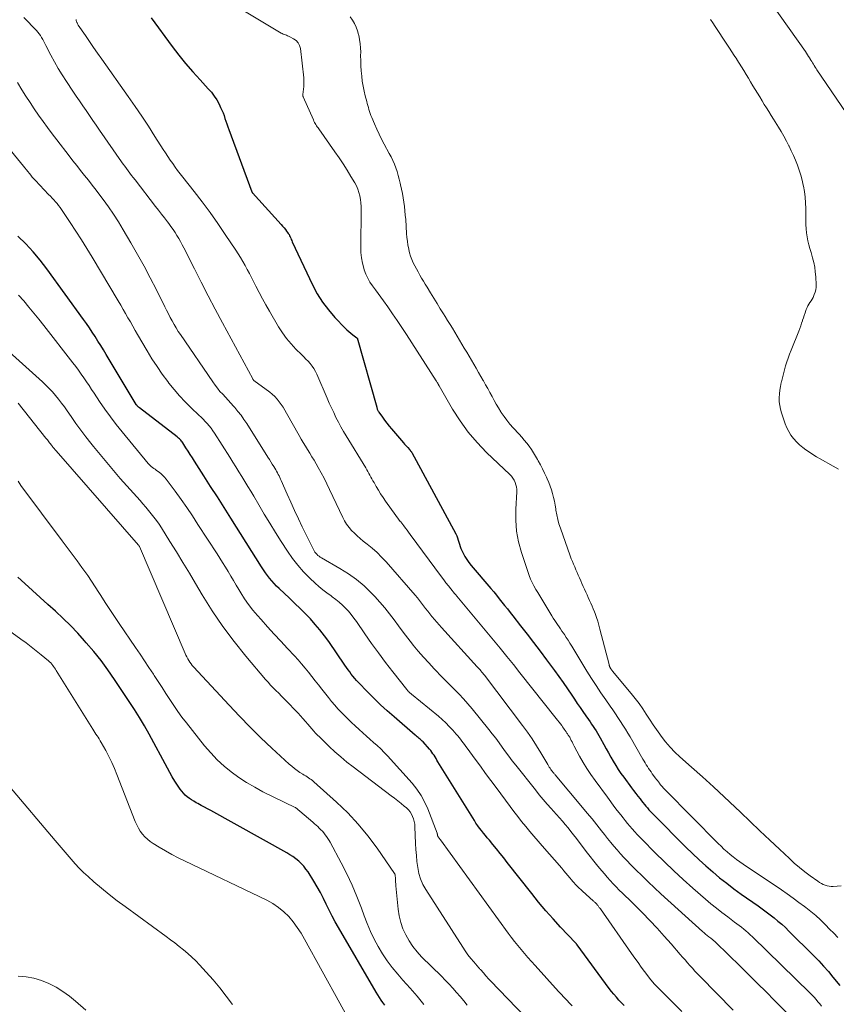
# Model space of a CAD drawing. Units: feet. Extents: x 2049992 to 2055023, y 540000 to 545005.
# Drawn here: x 2050239 to 2050376, y 540254 to 540420 of the extents above; entities that cross this region are included whole.
import ezdxf

# ---------------------------------------------------------------- set-up
doc = ezdxf.new("R2010")
doc.units = ezdxf.units.FT
doc.header["$LTSCALE"] = 100
doc.header["$MEASUREMENT"] = 0
doc.layers.add('CONTOUR INDEX', color=32, linetype='Continuous', lineweight=25)
doc.layers.add('CONTOUR INTERMEDIATE', color=40, linetype='Continuous', lineweight=15)

msp = doc.modelspace()

# ---------------------------------------------------------------- linework, layer by layer
at = {"layer": 'CONTOUR INDEX', "flags": 128}
for points, elevation in [([(2050260.71, 540420.25), (2050264.25, 540415.45), (2050265.36, 540413.99), (2050266.5, 540412.57), (2050267.7, 540411.18), (2050268.92, 540409.83), (2050270.32, 540408.32), (2050270.84, 540407.72), (2050271.32, 540407.08), (2050271.74, 540406.41), (2050272.13, 540405.71), (2050272.39, 540405.17), (2050272.61, 540404.72), (2050272.8, 540404.26), (2050272.98, 540403.79), (2050273.13, 540403.31), (2050273.29, 540402.83), (2050273.44, 540402.36), (2050273.61, 540401.89), (2050273.78, 540401.41), (2050277.65, 540390.91), (2050277.66, 540390.89), (2050277.67, 540390.87), (2050277.68, 540390.86), (2050277.69, 540390.84), (2050277.73, 540390.77), (2050277.74, 540390.76), (2050277.75, 540390.74), (2050277.76, 540390.73), (2050282.62, 540385.38), (2050282.85, 540385.11), (2050283.09, 540384.84), (2050283.31, 540384.56), (2050283.53, 540384.28), (2050283.69, 540384.07), (2050283.81, 540383.88), (2050283.93, 540383.7), (2050284.03, 540383.5), (2050284.12, 540383.3), (2050284.21, 540383.09), (2050284.3, 540382.88), (2050284.39, 540382.68), (2050284.48, 540382.48), (2050287.89, 540375.21), (2050288.67, 540373.73), (2050289.55, 540372.32), (2050290.56, 540371), (2050291.65, 540369.74), (2050293.39, 540367.93), (2050293.7, 540367.63), (2050294.02, 540367.34), (2050294.35, 540367.07), (2050294.69, 540366.81), (2050295.39, 540366.31), (2050295.42, 540366.27), (2050298.71, 540354.56), (2050298.75, 540354.45), (2050298.78, 540354.34), (2050298.82, 540354.23), (2050298.87, 540354.13), (2050298.92, 540354.03), (2050298.97, 540353.93), (2050299.03, 540353.83), (2050299.09, 540353.73), (2050299.67, 540352.89), (2050300.03, 540352.38), (2050300.4, 540351.88), (2050300.79, 540351.4), (2050301.19, 540350.92), (2050303.23, 540348.57), (2050303.41, 540348.37), (2050303.59, 540348.17), (2050303.77, 540347.96), (2050303.95, 540347.76), (2050304.25, 540347.43), (2050304.28, 540347.39), (2050304.31, 540347.35), (2050304.35, 540347.31), (2050304.38, 540347.27), (2050304.41, 540347.23), (2050304.44, 540347.19), (2050304.48, 540347.15), (2050304.51, 540347.11), (2050304.54, 540347.07), (2050304.57, 540347.03), (2050304.59, 540346.98), (2050304.62, 540346.94), (2050312.05, 540333.2), (2050312.21, 540332.87), (2050312.35, 540332.53), (2050312.47, 540332.17), (2050312.57, 540331.82), (2050312.67, 540331.46), (2050312.78, 540331.1), (2050312.92, 540330.76), (2050313.07, 540330.42), (2050313.29, 540329.96), (2050313.59, 540329.4), (2050313.91, 540328.87), (2050314.27, 540328.36), (2050314.66, 540327.86), (2050317.96, 540323.98), (2050318.44, 540323.42), (2050318.91, 540322.85), (2050319.37, 540322.27), (2050319.84, 540321.7), (2050320.29, 540321.12), (2050320.75, 540320.54), (2050321.21, 540319.96), (2050321.66, 540319.37), (2050322.97, 540317.7), (2050324.08, 540316.28), (2050325.17, 540314.86), (2050326.26, 540313.42), (2050327.34, 540311.98), (2050328.7, 540310.15), (2050329.44, 540309.13), (2050330.18, 540308.11), (2050330.9, 540307.07), (2050331.61, 540306.02), (2050332.06, 540305.33), (2050332.54, 540304.62), (2050333.02, 540303.92), (2050333.5, 540303.22), (2050333.99, 540302.52), (2050334.44, 540301.87), (2050334.7, 540301.49), (2050334.96, 540301.11), (2050335.21, 540300.73), (2050335.47, 540300.35), (2050335.71, 540299.97), (2050335.95, 540299.58), (2050336.18, 540299.18), (2050336.4, 540298.79), (2050337.01, 540297.68), (2050337.4, 540296.97), (2050337.79, 540296.26), (2050338.19, 540295.55), (2050338.6, 540294.85), (2050339.02, 540294.16), (2050339.46, 540293.47), (2050339.91, 540292.8), (2050340.38, 540292.14), (2050341.68, 540290.38), (2050342.03, 540289.91), (2050342.39, 540289.43), (2050342.75, 540288.96), (2050343.12, 540288.5), (2050343.37, 540288.18), (2050343.61, 540287.88), (2050343.86, 540287.57), (2050344.11, 540287.27), (2050344.37, 540286.97), (2050344.63, 540286.68), (2050344.89, 540286.39), (2050345.16, 540286.1), (2050345.44, 540285.82), (2050350.87, 540280.36), (2050351.97, 540279.28), (2050353.08, 540278.23), (2050354.21, 540277.2), (2050355.37, 540276.19), (2050356.55, 540275.21), (2050357.74, 540274.26), (2050358.96, 540273.34), (2050360.2, 540272.44), (2050363.02, 540270.44), (2050363.71, 540269.95), (2050364.38, 540269.46), (2050365.06, 540268.95), (2050365.72, 540268.43), (2050366.37, 540267.9), (2050367.01, 540267.35), (2050367.63, 540266.79), (2050368.24, 540266.2), (2050372.39, 540262.06), (2050373.25, 540261.19), (2050374.08, 540260.29), (2050374.88, 540259.37), (2050375.66, 540258.44), (2050376.8, 540257.03)], 680), ([(2050340.43, 540253.66), (2050339.99, 540254.11), (2050339.55, 540254.57), (2050339.13, 540255.05), (2050338.72, 540255.53), (2050338.33, 540256.02), (2050337.94, 540256.52), (2050332.52, 540263.88), (2050332.49, 540263.92), (2050332.45, 540263.97), (2050332.41, 540264.01), (2050332.38, 540264.06), (2050332.34, 540264.1), (2050332.3, 540264.15), (2050332.26, 540264.19), (2050332.22, 540264.23), (2050329.73, 540266.87), (2050328.46, 540268.24), (2050327.22, 540269.64), (2050326.02, 540271.07), (2050324.85, 540272.53), (2050320.74, 540277.77), (2050320.13, 540278.53), (2050319.52, 540279.3), (2050318.91, 540280.06), (2050318.29, 540280.82), (2050317.71, 540281.52), (2050317.37, 540281.92), (2050317.04, 540282.33), (2050316.71, 540282.74), (2050316.38, 540283.15), (2050316.07, 540283.56), (2050315.76, 540283.98), (2050315.46, 540284.42), (2050315.18, 540284.86), (2050309.05, 540294.77), (2050308.88, 540295.05), (2050308.72, 540295.32), (2050308.55, 540295.59), (2050308.38, 540295.86), (2050308.2, 540296.13), (2050308.02, 540296.39), (2050307.82, 540296.64), (2050307.61, 540296.88), (2050306.53, 540298.1), (2050306.38, 540298.26), (2050306.23, 540298.42), (2050306.06, 540298.56), (2050305.89, 540298.71), (2050305.72, 540298.85), (2050305.55, 540298.99), (2050305.38, 540299.13), (2050305.21, 540299.27), (2050301.65, 540302.32), (2050300.49, 540303.34), (2050299.34, 540304.39), (2050298.23, 540305.47), (2050297.14, 540306.57), (2050295.63, 540308.14), (2050295.31, 540308.47), (2050295.01, 540308.82), (2050294.71, 540309.18), (2050294.43, 540309.54), (2050294.16, 540309.92), (2050293.89, 540310.29), (2050293.62, 540310.67), (2050293.36, 540311.05), (2050290.62, 540315.04), (2050289.9, 540316.03), (2050289.15, 540317.01), (2050288.36, 540317.95), (2050287.53, 540318.86), (2050286.68, 540319.75), (2050285.81, 540320.63), (2050284.93, 540321.49), (2050284.03, 540322.34), (2050282.25, 540324), (2050281.83, 540324.41), (2050281.42, 540324.83), (2050281.03, 540325.27), (2050280.66, 540325.72), (2050280.3, 540326.18), (2050279.95, 540326.65), (2050279.62, 540327.13), (2050279.3, 540327.63), (2050274.13, 540335.85), (2050272.99, 540337.65), (2050271.85, 540339.44), (2050270.71, 540341.23), (2050269.57, 540343.02), (2050268, 540345.46), (2050267.64, 540346.03), (2050267.27, 540346.6), (2050266.91, 540347.17), (2050266.54, 540347.73), (2050266, 540348.58), (2050265.9, 540348.72), (2050265.79, 540348.86), (2050265.68, 540349), (2050265.57, 540349.13), (2050265.44, 540349.25), (2050265.32, 540349.37), (2050265.18, 540349.49), (2050265.05, 540349.6), (2050258.73, 540354.48), (2050258.67, 540354.52), (2050258.62, 540354.56), (2050258.56, 540354.6), (2050258.51, 540354.65), (2050258.5, 540354.66), (2050258.45, 540354.7), (2050258.41, 540354.73), (2050258.37, 540354.77), (2050258.33, 540354.82), (2050258.25, 540354.9), (2050258.24, 540354.92), (2050258.23, 540354.93), (2050258.18, 540355), (2050258.17, 540355.01), (2050258.16, 540355.03), (2050258.15, 540355.05), (2050258.14, 540355.06), (2050253.09, 540363.49), (2050252.64, 540364.25), (2050252.18, 540365), (2050251.71, 540365.74), (2050251.24, 540366.49), (2050250.76, 540367.22), (2050250.27, 540367.96), (2050249.77, 540368.68), (2050249.26, 540369.4), (2050243.1, 540377.9), (2050241.97, 540379.38), (2050240.79, 540380.8), (2050239.53, 540382.15), (2050238.21, 540383.46)], 700), ([(2050300.07, 540253.7), (2050299.76, 540254.13), (2050299.46, 540254.57), (2050299.16, 540255.01), (2050298.88, 540255.46), (2050298.6, 540255.91), (2050292.28, 540266.8), (2050291.73, 540267.77), (2050291.21, 540268.74), (2050290.7, 540269.73), (2050290.21, 540270.72), (2050289.72, 540271.72), (2050289.21, 540272.7), (2050288.66, 540273.66), (2050288.09, 540274.61), (2050287.13, 540276.17), (2050286.78, 540276.67), (2050286.41, 540277.15), (2050286, 540277.59), (2050285.56, 540278.01), (2050285.08, 540278.4), (2050284.59, 540278.76), (2050284.08, 540279.09), (2050283.56, 540279.41), (2050270.73, 540286.52), (2050270.19, 540286.82), (2050269.65, 540287.11), (2050269.11, 540287.41), (2050268.57, 540287.71), (2050268.29, 540287.86), (2050267.9, 540288.09), (2050267.51, 540288.33), (2050267.14, 540288.58), (2050266.78, 540288.85), (2050266.43, 540289.14), (2050266.11, 540289.45), (2050265.83, 540289.79), (2050265.56, 540290.16), (2050265.14, 540290.8), (2050264.69, 540291.51), (2050264.25, 540292.23), (2050263.83, 540292.95), (2050263.42, 540293.69), (2050260.34, 540299.41), (2050259.55, 540300.83), (2050258.74, 540302.23), (2050257.88, 540303.6), (2050256.99, 540304.96), (2050254.51, 540308.65), (2050253.39, 540310.26), (2050252.23, 540311.83), (2050251, 540313.36), (2050249.74, 540314.85), (2050249.46, 540315.17), (2050248.29, 540316.47), (2050247.09, 540317.73), (2050245.84, 540318.95), (2050244.57, 540320.15), (2050243.27, 540321.32), (2050241.97, 540322.49), (2050240.68, 540323.67), (2050239.39, 540324.84), (2050238.19, 540325.93)], 720)]:
    msp.add_lwpolyline(points, dxfattribs=dict(at, elevation=elevation))
at = {"layer": 'CONTOUR INTERMEDIATE', "flags": 128}
for points, elevation in [([(2050379.57, 540401.78), (2050372.96, 540411.51), (2050372.81, 540411.74), (2050372.66, 540411.97), (2050372.51, 540412.21), (2050372.36, 540412.44), (2050372.22, 540412.68), (2050372.07, 540412.92), (2050371.93, 540413.15), (2050371.78, 540413.39), (2050371.73, 540413.48), (2050371.55, 540413.76), (2050371.37, 540414.03), (2050371.19, 540414.31), (2050371, 540414.58), (2050362.48, 540426.69)], 676), ([(2050269.52, 540425.62), (2050282.61, 540417.71), (2050282.78, 540417.62), (2050282.95, 540417.53), (2050283.13, 540417.45), (2050283.31, 540417.39), (2050283.5, 540417.32), (2050283.68, 540417.25), (2050283.86, 540417.17), (2050284.04, 540417.08), (2050284.7, 540416.75), (2050285.13, 540416.44), (2050285.47, 540416.08), (2050285.7, 540415.62), (2050285.84, 540415.12), (2050286.4, 540410.14), (2050286.44, 540409.67), (2050286.45, 540409.19), (2050286.43, 540408.71), (2050286.38, 540408.24), (2050286.25, 540407.33), (2050286.25, 540407.3), (2050286.25, 540407.28), (2050286.25, 540407.26), (2050286.25, 540407.24), (2050286.25, 540407.15), (2050286.25, 540407.13), (2050286.25, 540407.11), (2050286.25, 540407.09), (2050286.26, 540407.07), (2050286.29, 540406.99), (2050286.29, 540406.97), (2050286.3, 540406.95), (2050286.31, 540406.93), (2050286.32, 540406.92), (2050288.05, 540403.04), (2050288.14, 540402.84), (2050288.24, 540402.64), (2050288.35, 540402.45), (2050288.46, 540402.26), (2050288.57, 540402.07), (2050288.69, 540401.89), (2050288.82, 540401.7), (2050288.94, 540401.52), (2050291.66, 540397.67), (2050292.36, 540396.65), (2050293.05, 540395.62), (2050293.71, 540394.58), (2050294.35, 540393.52), (2050295.01, 540392.42), (2050295.29, 540391.9), (2050295.53, 540391.36), (2050295.71, 540390.8), (2050295.86, 540390.22), (2050295.96, 540389.64), (2050296.04, 540389.05), (2050296.08, 540388.45), (2050296.09, 540387.86), (2050296.02, 540381.56), (2050296.05, 540380.66), (2050296.14, 540379.77), (2050296.31, 540378.89), (2050296.54, 540378.02), (2050296.61, 540377.78), (2050296.88, 540377.05), (2050297.2, 540376.35), (2050297.58, 540375.68), (2050298.02, 540375.04), (2050298.49, 540374.41), (2050298.95, 540373.78), (2050299.41, 540373.15), (2050299.87, 540372.51), (2050300.59, 540371.51), (2050301.4, 540370.36), (2050302.19, 540369.21), (2050302.97, 540368.04), (2050303.74, 540366.87), (2050308.76, 540359.04), (2050308.82, 540358.95), (2050308.87, 540358.86), (2050308.93, 540358.77), (2050308.98, 540358.68), (2050309.02, 540358.61), (2050309.05, 540358.55), (2050309.08, 540358.5), (2050309.1, 540358.45), (2050309.13, 540358.39), (2050309.15, 540358.34), (2050309.18, 540358.28), (2050309.2, 540358.23), (2050309.23, 540358.17), (2050311.52, 540354.23), (2050312.77, 540352.27), (2050314.13, 540350.39), (2050315.64, 540348.63), (2050317.25, 540346.95), (2050321.15, 540343.22), (2050321.43, 540342.92), (2050321.68, 540342.6), (2050321.88, 540342.26), (2050322.06, 540341.89), (2050322.19, 540341.51), (2050322.29, 540341.12), (2050322.33, 540340.72), (2050322.33, 540340.32), (2050322.16, 540337.39), (2050322.16, 540335.53), (2050322.3, 540333.68), (2050322.64, 540331.87), (2050323.13, 540330.07), (2050324.43, 540326.2), (2050324.65, 540325.59), (2050324.91, 540324.99), (2050325.21, 540324.42), (2050325.53, 540323.85), (2050325.88, 540323.3), (2050326.22, 540322.74), (2050326.56, 540322.19), (2050326.9, 540321.63), (2050328.26, 540319.36), (2050328.49, 540318.99), (2050328.73, 540318.62), (2050328.97, 540318.26), (2050329.22, 540317.9), (2050329.46, 540317.54), (2050329.71, 540317.18), (2050329.96, 540316.82), (2050330.2, 540316.46), (2050330.36, 540316.23), (2050330.67, 540315.75), (2050330.99, 540315.27), (2050331.29, 540314.78), (2050331.6, 540314.29), (2050334.17, 540310.06), (2050334.94, 540308.83), (2050335.71, 540307.62), (2050336.51, 540306.42), (2050337.33, 540305.23), (2050338.09, 540304.14), (2050338.53, 540303.5), (2050338.97, 540302.86), (2050339.4, 540302.22), (2050339.82, 540301.58), (2050340.24, 540300.93), (2050340.65, 540300.27), (2050341.05, 540299.61), (2050341.45, 540298.95), (2050343.62, 540295.21), (2050343.81, 540294.89), (2050343.99, 540294.58), (2050344.18, 540294.27), (2050344.37, 540293.96), (2050344.57, 540293.65), (2050344.77, 540293.35), (2050344.98, 540293.05), (2050345.19, 540292.75), (2050345.75, 540292), (2050345.9, 540291.79), (2050346.06, 540291.58), (2050346.22, 540291.38), (2050346.38, 540291.17), (2050346.48, 540291.04), (2050346.59, 540290.9), (2050346.7, 540290.77), (2050346.81, 540290.64), (2050346.92, 540290.51), (2050347.04, 540290.38), (2050347.15, 540290.25), (2050347.27, 540290.13), (2050347.39, 540290), (2050356.3, 540280.99), (2050356.79, 540280.51), (2050357.28, 540280.04), (2050357.8, 540279.58), (2050358.32, 540279.14), (2050358.85, 540278.71), (2050359.4, 540278.29), (2050359.95, 540277.89), (2050360.52, 540277.49), (2050366.96, 540273.14), (2050367.96, 540272.46), (2050368.94, 540271.76), (2050369.91, 540271.05), (2050370.87, 540270.33), (2050371.09, 540270.16), (2050371.93, 540269.5), (2050372.74, 540268.81), (2050373.53, 540268.09), (2050374.3, 540267.35), (2050374.37, 540267.27), (2050375.09, 540266.55), (2050375.79, 540265.83), (2050376.49, 540265.1)], 676), ([(2050239.21, 540420.3), (2050241.34, 540418.13), (2050241.58, 540417.86), (2050241.82, 540417.57), (2050242.02, 540417.27), (2050242.21, 540416.95), (2050242.39, 540416.62), (2050242.56, 540416.29), (2050242.74, 540415.96), (2050242.91, 540415.63), (2050243.76, 540413.99), (2050244.38, 540412.85), (2050245.02, 540411.73), (2050245.7, 540410.63), (2050246.4, 540409.54), (2050247.5, 540407.91), (2050248.05, 540407.08), (2050248.6, 540406.26), (2050249.15, 540405.43), (2050249.71, 540404.61), (2050250.26, 540403.79), (2050250.82, 540402.97), (2050251.38, 540402.15), (2050251.95, 540401.33), (2050255.67, 540396), (2050255.95, 540395.61), (2050256.23, 540395.22), (2050256.51, 540394.83), (2050256.8, 540394.45), (2050257.09, 540394.07), (2050257.38, 540393.69), (2050257.67, 540393.31), (2050257.96, 540392.93), (2050261.43, 540388.44), (2050261.92, 540387.8), (2050262.42, 540387.16), (2050262.91, 540386.52), (2050263.41, 540385.88), (2050263.66, 540385.55), (2050264.02, 540385.06), (2050264.37, 540384.57), (2050264.71, 540384.07), (2050265.03, 540383.57), (2050265.34, 540383.05), (2050265.65, 540382.53), (2050265.93, 540382), (2050266.21, 540381.47), (2050267.97, 540377.95), (2050269.13, 540375.66), (2050270.3, 540373.37), (2050271.49, 540371.1), (2050272.7, 540368.83), (2050277.83, 540359.34), (2050277.84, 540359.32), (2050277.85, 540359.3), (2050277.86, 540359.28), (2050277.87, 540359.26), (2050277.93, 540359.17), (2050278.01, 540359.08), (2050280.67, 540357.12), (2050281.11, 540356.76), (2050281.53, 540356.37), (2050281.91, 540355.95), (2050282.27, 540355.51), (2050282.6, 540355.04), (2050282.92, 540354.56), (2050283.22, 540354.07), (2050283.51, 540353.58), (2050285.63, 540349.81), (2050285.98, 540349.21), (2050286.33, 540348.61), (2050286.69, 540348.01), (2050287.06, 540347.42), (2050287.43, 540346.83), (2050287.8, 540346.23), (2050288.16, 540345.63), (2050288.51, 540345.03), (2050288.85, 540344.43), (2050289.35, 540343.52), (2050289.85, 540342.6), (2050290.32, 540341.66), (2050290.77, 540340.72), (2050293, 540335.99), (2050293.31, 540335.4), (2050293.65, 540334.83), (2050294.05, 540334.3), (2050294.48, 540333.8), (2050294.95, 540333.32), (2050295.44, 540332.86), (2050295.94, 540332.42), (2050296.46, 540332), (2050297.13, 540331.48), (2050297.97, 540330.79), (2050298.78, 540330.07), (2050299.55, 540329.3), (2050300.29, 540328.5), (2050305.2, 540322.87), (2050305.57, 540322.44), (2050305.93, 540321.99), (2050306.29, 540321.54), (2050306.63, 540321.08), (2050306.97, 540320.62), (2050307.31, 540320.16), (2050307.67, 540319.71), (2050308.02, 540319.26), (2050308.06, 540319.22), (2050308.44, 540318.75), (2050308.83, 540318.29), (2050309.23, 540317.84), (2050309.63, 540317.39), (2050315.67, 540310.79), (2050315.83, 540310.62), (2050315.99, 540310.44), (2050316.14, 540310.26), (2050316.3, 540310.08), (2050316.45, 540309.9), (2050316.61, 540309.72), (2050316.75, 540309.54), (2050316.9, 540309.35), (2050323.32, 540300.86), (2050324.14, 540299.75), (2050324.93, 540298.61), (2050325.68, 540297.44), (2050326.41, 540296.26), (2050327.58, 540294.28), (2050327.7, 540294.08), (2050327.82, 540293.88), (2050327.95, 540293.68), (2050328.08, 540293.48), (2050328.22, 540293.29), (2050328.29, 540293.19), (2050328.36, 540293.1), (2050328.43, 540293.01), (2050328.51, 540292.92), (2050328.58, 540292.83), (2050328.66, 540292.74), (2050328.74, 540292.65), (2050328.81, 540292.56), (2050333.43, 540287.06), (2050334.23, 540286.09), (2050335.03, 540285.11), (2050335.83, 540284.13), (2050336.61, 540283.14), (2050337.13, 540282.48), (2050337.66, 540281.83), (2050338.19, 540281.17), (2050338.72, 540280.53), (2050339.26, 540279.89), (2050339.81, 540279.26), (2050340.37, 540278.64), (2050340.95, 540278.03), (2050341.53, 540277.43), (2050342.42, 540276.55), (2050343.46, 540275.52), (2050344.51, 540274.5), (2050345.57, 540273.5), (2050346.65, 540272.51), (2050353.66, 540266.14), (2050353.92, 540265.91), (2050354.18, 540265.68), (2050354.45, 540265.47), (2050354.72, 540265.25), (2050355.05, 540265), (2050355.16, 540264.91), (2050355.27, 540264.83), (2050355.38, 540264.74), (2050355.48, 540264.65), (2050355.59, 540264.57), (2050355.7, 540264.48), (2050355.8, 540264.38), (2050355.9, 540264.29), (2050360.06, 540260.21), (2050361.51, 540258.79), (2050362.94, 540257.37), (2050364.37, 540255.93), (2050365.8, 540254.49), (2050368.36, 540251.88)], 688), ([(2050248.01, 540420.01), (2050248.03, 540419.88), (2050248.06, 540419.76), (2050248.1, 540419.64), (2050248.14, 540419.51), (2050248.19, 540419.4), (2050248.25, 540419.28), (2050248.32, 540419.17), (2050248.38, 540419.06), (2050249.6, 540417.28), (2050250.28, 540416.28), (2050250.97, 540415.28), (2050251.66, 540414.29), (2050252.35, 540413.31), (2050256.82, 540406.99), (2050257.98, 540405.33), (2050259.11, 540403.66), (2050260.23, 540401.97), (2050261.32, 540400.27), (2050262.71, 540398.08), (2050263.1, 540397.47), (2050263.49, 540396.87), (2050263.9, 540396.27), (2050264.31, 540395.68), (2050264.73, 540395.1), (2050265.15, 540394.52), (2050265.59, 540393.94), (2050266.03, 540393.37), (2050267.92, 540390.98), (2050269.28, 540389.21), (2050270.62, 540387.41), (2050271.91, 540385.58), (2050273.18, 540383.74), (2050274.94, 540381.09), (2050275.36, 540380.45), (2050275.76, 540379.81), (2050276.15, 540379.15), (2050276.53, 540378.49), (2050276.89, 540377.82), (2050277.25, 540377.14), (2050277.6, 540376.47), (2050277.95, 540375.79), (2050278.34, 540375.01), (2050278.88, 540373.95), (2050279.44, 540372.89), (2050280.02, 540371.85), (2050280.61, 540370.81), (2050282.17, 540368.15), (2050282.81, 540367.15), (2050283.5, 540366.18), (2050284.27, 540365.27), (2050285.09, 540364.4), (2050286.04, 540363.47), (2050286.42, 540363.09), (2050286.79, 540362.71), (2050287.15, 540362.32), (2050287.5, 540361.93), (2050287.83, 540361.52), (2050288.13, 540361.09), (2050288.39, 540360.63), (2050288.62, 540360.16), (2050290.36, 540356.09), (2050290.72, 540355.28), (2050291.08, 540354.47), (2050291.46, 540353.66), (2050291.85, 540352.86), (2050292.25, 540352.06), (2050292.67, 540351.28), (2050293.11, 540350.5), (2050293.56, 540349.74), (2050296.87, 540344.33), (2050297.05, 540344.03), (2050297.23, 540343.72), (2050297.41, 540343.42), (2050297.58, 540343.11), (2050297.75, 540342.8), (2050297.92, 540342.49), (2050298.09, 540342.18), (2050298.26, 540341.87), (2050298.63, 540341.2), (2050299, 540340.57), (2050299.38, 540339.95), (2050299.78, 540339.34), (2050300.2, 540338.74), (2050302.7, 540335.32), (2050302.76, 540335.25), (2050303.29, 540334.54), (2050303.56, 540334.19), (2050303.83, 540333.83), (2050304.09, 540333.48), (2050304.35, 540333.12), (2050309.64, 540325.97), (2050310.02, 540325.46), (2050310.4, 540324.95), (2050310.8, 540324.45), (2050311.2, 540323.95), (2050311.84, 540323.16), (2050311.92, 540323.06), (2050312, 540322.96), (2050312.09, 540322.86), (2050312.17, 540322.76), (2050312.26, 540322.67), (2050312.34, 540322.57), (2050312.42, 540322.47), (2050312.5, 540322.37), (2050318.41, 540315.28), (2050319.53, 540313.92), (2050320.66, 540312.55), (2050321.77, 540311.17), (2050322.87, 540309.79), (2050329, 540302.07), (2050329.23, 540301.77), (2050329.46, 540301.47), (2050329.69, 540301.16), (2050329.91, 540300.86), (2050330.04, 540300.67), (2050330.2, 540300.45), (2050330.35, 540300.24), (2050330.5, 540300.02), (2050330.65, 540299.8), (2050330.79, 540299.6), (2050330.87, 540299.48), (2050330.95, 540299.37), (2050331.03, 540299.25), (2050331.11, 540299.13), (2050331.19, 540299.01), (2050331.26, 540298.89), (2050331.33, 540298.76), (2050331.39, 540298.64), (2050331.52, 540298.38), (2050331.65, 540298.13), (2050331.78, 540297.87), (2050331.91, 540297.62), (2050332.04, 540297.37), (2050332.93, 540295.72), (2050333.53, 540294.65), (2050334.16, 540293.61), (2050334.83, 540292.59), (2050335.53, 540291.59), (2050337.62, 540288.77), (2050338.17, 540288.02), (2050338.73, 540287.28), (2050339.29, 540286.55), (2050339.86, 540285.82), (2050340.25, 540285.33), (2050340.64, 540284.85), (2050341.02, 540284.37), (2050341.42, 540283.9), (2050341.82, 540283.43), (2050342.22, 540282.97), (2050342.63, 540282.52), (2050343.06, 540282.07), (2050343.49, 540281.63), (2050345.7, 540279.42), (2050347.25, 540277.89), (2050348.82, 540276.39), (2050350.42, 540274.91), (2050352.04, 540273.46), (2050354.16, 540271.6), (2050355.07, 540270.81), (2050356, 540270.05), (2050356.94, 540269.31), (2050357.9, 540268.58), (2050359.05, 540267.73), (2050359.44, 540267.44), (2050359.83, 540267.14), (2050360.21, 540266.84), (2050360.6, 540266.54), (2050360.97, 540266.23), (2050361.34, 540265.91), (2050361.71, 540265.59), (2050362.06, 540265.25), (2050371.82, 540255.74), (2050372.16, 540255.39), (2050372.49, 540255.04), (2050372.81, 540254.67), (2050373.12, 540254.29), (2050373.42, 540253.91), (2050373.71, 540253.51)], 684), ([(2050294.26, 540420.44), (2050294.63, 540419.88), (2050294.95, 540419.31), (2050295.24, 540418.72), (2050295.46, 540418.1), (2050295.65, 540417.47), (2050295.68, 540417.34), (2050295.83, 540416.63), (2050295.94, 540415.91), (2050295.99, 540415.19), (2050296.02, 540414.46), (2050296.01, 540413.89), (2050296.02, 540413.03), (2050296.05, 540412.17), (2050296.11, 540411.31), (2050296.18, 540410.45), (2050296.19, 540410.42), (2050296.29, 540409.58), (2050296.42, 540408.75), (2050296.59, 540407.92), (2050296.78, 540407.1), (2050297.03, 540406.16), (2050297.12, 540405.82), (2050297.21, 540405.47), (2050297.31, 540405.13), (2050297.41, 540404.79), (2050297.51, 540404.45), (2050297.63, 540404.11), (2050297.75, 540403.78), (2050297.88, 540403.45), (2050298.34, 540402.37), (2050298.72, 540401.5), (2050299.11, 540400.65), (2050299.54, 540399.81), (2050299.98, 540398.97), (2050300.84, 540397.4), (2050301.15, 540396.81), (2050301.44, 540396.2), (2050301.69, 540395.58), (2050301.93, 540394.96), (2050302.15, 540394.32), (2050302.34, 540393.68), (2050302.52, 540393.03), (2050302.67, 540392.38), (2050302.74, 540392.07), (2050302.89, 540391.35), (2050303.04, 540390.62), (2050303.16, 540389.9), (2050303.28, 540389.17), (2050303.38, 540388.44), (2050303.47, 540387.7), (2050303.54, 540386.97), (2050303.6, 540386.23), (2050303.76, 540383.86), (2050303.82, 540383.21), (2050303.89, 540382.57), (2050303.99, 540381.93), (2050304.11, 540381.29), (2050304.13, 540381.17), (2050304.27, 540380.6), (2050304.43, 540380.04), (2050304.64, 540379.49), (2050304.87, 540378.96), (2050305.14, 540378.43), (2050305.41, 540377.91), (2050305.69, 540377.4), (2050305.98, 540376.88), (2050306.29, 540376.37), (2050306.59, 540375.86), (2050306.9, 540375.35), (2050307.21, 540374.84), (2050307.81, 540373.85), (2050308.35, 540372.97), (2050308.89, 540372.08), (2050309.44, 540371.2), (2050309.99, 540370.32), (2050310.27, 540369.88), (2050310.68, 540369.22), (2050311.09, 540368.56), (2050311.49, 540367.9), (2050311.89, 540367.24), (2050312.29, 540366.57), (2050312.69, 540365.9), (2050313.09, 540365.23), (2050313.48, 540364.56), (2050313.49, 540364.54), (2050313.89, 540363.86), (2050314.28, 540363.18), (2050314.68, 540362.5), (2050315.08, 540361.82), (2050315.48, 540361.14), (2050315.87, 540360.46), (2050316.27, 540359.77), (2050316.67, 540359.09), (2050316.71, 540359.02), (2050317.08, 540358.37), (2050317.45, 540357.72), (2050317.81, 540357.06), (2050318.16, 540356.4), (2050318.52, 540355.74), (2050318.88, 540355.09), (2050319.27, 540354.45), (2050319.66, 540353.81), (2050319.73, 540353.7), (2050320.19, 540353.02), (2050320.67, 540352.37), (2050321.18, 540351.73), (2050321.72, 540351.12), (2050322.74, 540350.02), (2050323.18, 540349.53), (2050323.61, 540349.02), (2050324.02, 540348.5), (2050324.42, 540347.98), (2050324.81, 540347.43), (2050325.17, 540346.88), (2050325.51, 540346.31), (2050325.84, 540345.74), (2050325.95, 540345.54), (2050326.31, 540344.85), (2050326.67, 540344.16), (2050327.01, 540343.47), (2050327.34, 540342.77), (2050327.47, 540342.49), (2050327.74, 540341.89), (2050327.98, 540341.27), (2050328.19, 540340.65), (2050328.38, 540340.02), (2050328.55, 540339.37), (2050328.69, 540338.73), (2050328.81, 540338.08), (2050328.92, 540337.43), (2050328.95, 540337.19), (2050329.08, 540336.42), (2050329.25, 540335.66), (2050329.45, 540334.91), (2050329.69, 540334.16), (2050331.36, 540329.48), (2050331.53, 540329.01), (2050331.71, 540328.55), (2050331.9, 540328.08), (2050332.1, 540327.63), (2050332.3, 540327.17), (2050332.51, 540326.71), (2050332.71, 540326.26), (2050332.9, 540325.8), (2050332.92, 540325.77), (2050333.12, 540325.29), (2050333.33, 540324.82), (2050333.54, 540324.35), (2050333.75, 540323.88), (2050333.97, 540323.4), (2050334.18, 540322.93), (2050334.4, 540322.46), (2050334.62, 540321.99), (2050334.84, 540321.51), (2050335.05, 540321.03), (2050335.24, 540320.55), (2050335.43, 540320.06), (2050335.54, 540319.76), (2050335.77, 540319.12), (2050335.99, 540318.47), (2050336.18, 540317.81), (2050336.36, 540317.16), (2050337.89, 540311.17), (2050337.91, 540311.1), (2050337.93, 540311.03), (2050337.95, 540310.96), (2050337.97, 540310.9), (2050337.98, 540310.88), (2050338, 540310.82), (2050338.02, 540310.76), (2050338.04, 540310.7), (2050338.06, 540310.65), (2050338.09, 540310.59), (2050338.12, 540310.54), (2050338.15, 540310.49), (2050338.18, 540310.44), (2050338.23, 540310.38), (2050338.29, 540310.3), (2050338.35, 540310.22), (2050338.41, 540310.14), (2050338.47, 540310.07), (2050341.61, 540306.29), (2050342.29, 540305.45), (2050342.95, 540304.59), (2050343.57, 540303.7), (2050344.17, 540302.8), (2050344.28, 540302.62), (2050344.81, 540301.8), (2050345.36, 540300.99), (2050345.91, 540300.19), (2050346.48, 540299.4), (2050346.71, 540299.07), (2050347.43, 540298.15), (2050348.19, 540297.25), (2050349.01, 540296.41), (2050349.86, 540295.6), (2050351.81, 540293.86), (2050353.66, 540292.2), (2050355.5, 540290.52), (2050357.32, 540288.83), (2050359.14, 540287.13), (2050360.05, 540286.26), (2050361.7, 540284.69), (2050363.35, 540283.12), (2050365, 540281.56), (2050366.66, 540280), (2050368.3, 540278.44), (2050369.14, 540277.67), (2050370.01, 540276.93), (2050370.91, 540276.22), (2050371.83, 540275.53), (2050373.13, 540274.61), (2050373.41, 540274.41), (2050373.71, 540274.24), (2050374.02, 540274.08), (2050374.34, 540273.94), (2050374.67, 540273.84), (2050375, 540273.76), (2050375.34, 540273.74), (2050375.68, 540273.74), (2050377.02, 540273.85)], 672), ([(2050376.59, 540344.15), (2050375.67, 540344.65), (2050373.49, 540345.87), (2050372.88, 540346.22), (2050372.28, 540346.59), (2050371.69, 540346.97), (2050371.1, 540347.37), (2050370.55, 540347.8), (2050370.01, 540348.26), (2050369.51, 540348.75), (2050369.04, 540349.27), (2050369.01, 540349.3), (2050368.57, 540349.87), (2050368.19, 540350.47), (2050367.87, 540351.11), (2050367.6, 540351.78), (2050366.96, 540353.63), (2050366.79, 540354.25), (2050366.67, 540354.88), (2050366.61, 540355.51), (2050366.61, 540356.16), (2050366.65, 540356.81), (2050366.72, 540357.45), (2050366.82, 540358.09), (2050366.94, 540358.73), (2050366.98, 540358.88), (2050367.13, 540359.55), (2050367.29, 540360.23), (2050367.47, 540360.89), (2050367.66, 540361.56), (2050367.87, 540362.22), (2050368.09, 540362.88), (2050368.33, 540363.53), (2050368.58, 540364.18), (2050369.88, 540367.42), (2050370.05, 540367.85), (2050370.21, 540368.29), (2050370.37, 540368.74), (2050370.51, 540369.18), (2050370.54, 540369.26), (2050370.67, 540369.67), (2050370.81, 540370.08), (2050370.95, 540370.48), (2050371.09, 540370.89), (2050371.15, 540371.07), (2050371.28, 540371.38), (2050371.42, 540371.68), (2050371.59, 540371.96), (2050371.78, 540372.24), (2050371.96, 540372.52), (2050372.14, 540372.8), (2050372.29, 540373.09), (2050372.43, 540373.4), (2050372.51, 540373.58), (2050372.65, 540373.98), (2050372.75, 540374.4), (2050372.8, 540374.82), (2050372.81, 540375.25), (2050372.75, 540376.6), (2050372.68, 540377.4), (2050372.58, 540378.2), (2050372.42, 540378.99), (2050372.22, 540379.77), (2050372.15, 540380.01), (2050371.96, 540380.67), (2050371.78, 540381.33), (2050371.61, 540382), (2050371.44, 540382.67), (2050371.3, 540383.34), (2050371.19, 540384.01), (2050371.13, 540384.69), (2050371.1, 540385.38), (2050371.06, 540388.09), (2050371.02, 540389.05), (2050370.95, 540390), (2050370.83, 540390.95), (2050370.68, 540391.89), (2050370.65, 540392.04), (2050370.47, 540392.9), (2050370.25, 540393.75), (2050369.98, 540394.59), (2050369.68, 540395.41), (2050369.34, 540396.23), (2050368.99, 540397.04), (2050368.63, 540397.84), (2050368.25, 540398.64), (2050368.23, 540398.68), (2050367.82, 540399.49), (2050367.39, 540400.29), (2050366.94, 540401.08), (2050366.48, 540401.85), (2050365.64, 540403.2), (2050365.25, 540403.82), (2050364.86, 540404.44), (2050364.47, 540405.06), (2050364.08, 540405.67), (2050363.69, 540406.29), (2050363.3, 540406.92), (2050362.92, 540407.54), (2050362.54, 540408.17), (2050362.53, 540408.18), (2050362.15, 540408.82), (2050361.77, 540409.45), (2050361.39, 540410.09), (2050361.01, 540410.73), (2050360.62, 540411.36), (2050360.23, 540412), (2050359.84, 540412.63), (2050359.45, 540413.26), (2050359.43, 540413.28), (2050359.02, 540413.91), (2050358.61, 540414.55), (2050358.2, 540415.18), (2050357.78, 540415.81), (2050355.77, 540418.8), (2050355.38, 540419.4), (2050354.98, 540420)], 672), ([(2050238.14, 540409.36), (2050238.89, 540408.13), (2050239.57, 540407.04), (2050240.26, 540405.96), (2050240.98, 540404.89), (2050241.71, 540403.84), (2050242.46, 540402.79), (2050243.22, 540401.75), (2050243.99, 540400.72), (2050244.77, 540399.7), (2050246.86, 540396.98), (2050247.5, 540396.15), (2050248.14, 540395.33), (2050248.79, 540394.51), (2050249.45, 540393.69), (2050250.1, 540392.87), (2050250.75, 540392.05), (2050251.39, 540391.22), (2050252.02, 540390.38), (2050252.59, 540389.61), (2050253.48, 540388.37), (2050254.35, 540387.12), (2050255.17, 540385.83), (2050255.97, 540384.53), (2050257.26, 540382.33), (2050258.39, 540380.37), (2050259.49, 540378.39), (2050260.54, 540376.39), (2050261.57, 540374.37), (2050262.97, 540371.53), (2050263.28, 540370.93), (2050263.58, 540370.32), (2050263.9, 540369.72), (2050264.22, 540369.13), (2050264.56, 540368.54), (2050264.9, 540367.95), (2050265.26, 540367.38), (2050265.64, 540366.82), (2050271.07, 540358.84), (2050271.46, 540358.3), (2050271.87, 540357.77), (2050272.29, 540357.25), (2050272.74, 540356.76), (2050273.19, 540356.26), (2050273.65, 540355.77), (2050274.1, 540355.28), (2050274.54, 540354.78), (2050274.78, 540354.52), (2050275.32, 540353.88), (2050275.84, 540353.22), (2050276.33, 540352.53), (2050276.8, 540351.83), (2050280.37, 540346.14), (2050280.62, 540345.75), (2050280.86, 540345.35), (2050281.11, 540344.96), (2050281.35, 540344.56), (2050281.52, 540344.28), (2050281.68, 540344.02), (2050281.83, 540343.77), (2050281.97, 540343.51), (2050282.11, 540343.25), (2050282.25, 540342.99), (2050282.38, 540342.73), (2050282.51, 540342.46), (2050282.63, 540342.19), (2050283.61, 540339.93), (2050284.22, 540338.54), (2050284.85, 540337.15), (2050285.5, 540335.77), (2050286.16, 540334.39), (2050288.03, 540330.56), (2050288.15, 540330.34), (2050288.29, 540330.13), (2050288.44, 540329.94), (2050288.61, 540329.76), (2050288.8, 540329.59), (2050288.99, 540329.43), (2050289.2, 540329.29), (2050289.41, 540329.15), (2050292.51, 540327.38), (2050293.94, 540326.48), (2050295.31, 540325.51), (2050296.59, 540324.42), (2050297.81, 540323.25), (2050298.38, 540322.66), (2050299.25, 540321.71), (2050300.09, 540320.75), (2050300.89, 540319.74), (2050301.65, 540318.71), (2050302.41, 540317.67), (2050303.17, 540316.64), (2050303.95, 540315.62), (2050304.74, 540314.61), (2050304.87, 540314.46), (2050305.72, 540313.43), (2050306.58, 540312.41), (2050307.48, 540311.43), (2050308.4, 540310.45), (2050308.72, 540310.13), (2050309.49, 540309.33), (2050310.27, 540308.54), (2050311.06, 540307.76), (2050311.84, 540306.97), (2050312.62, 540306.18), (2050313.37, 540305.37), (2050314.1, 540304.54), (2050314.81, 540303.69), (2050317.63, 540300.23), (2050318.21, 540299.49), (2050318.79, 540298.74), (2050319.35, 540297.98), (2050319.9, 540297.22), (2050320.45, 540296.45), (2050321.01, 540295.69), (2050321.58, 540294.94), (2050322.16, 540294.2), (2050325.49, 540290.01), (2050326.14, 540289.21), (2050326.8, 540288.41), (2050327.48, 540287.63), (2050328.16, 540286.86), (2050328.54, 540286.43), (2050329.04, 540285.88), (2050329.54, 540285.31), (2050330.03, 540284.75), (2050330.51, 540284.17), (2050330.99, 540283.6), (2050331.46, 540283.01), (2050331.92, 540282.43), (2050332.38, 540281.83), (2050334.04, 540279.65), (2050334.69, 540278.81), (2050335.35, 540277.98), (2050336.02, 540277.15), (2050336.7, 540276.34), (2050337.11, 540275.85), (2050337.6, 540275.29), (2050338.09, 540274.73), (2050338.6, 540274.19), (2050339.11, 540273.66), (2050339.63, 540273.13), (2050340.16, 540272.61), (2050340.68, 540272.08), (2050341.21, 540271.56), (2050343.51, 540269.26), (2050344.76, 540267.98), (2050345.99, 540266.69), (2050347.2, 540265.36), (2050348.38, 540264.03), (2050349.9, 540262.27), (2050350.31, 540261.8), (2050350.72, 540261.33), (2050351.13, 540260.86), (2050351.54, 540260.39), (2050351.96, 540259.92), (2050352.38, 540259.46), (2050352.81, 540259.01), (2050353.24, 540258.56), (2050358.83, 540252.86)], 692), ([(2050233.1, 540402.63), (2050239.15, 540395.27), (2050239.4, 540394.96), (2050239.65, 540394.65), (2050239.89, 540394.34), (2050240.14, 540394.02), (2050240.39, 540393.71), (2050240.64, 540393.41), (2050240.9, 540393.11), (2050241.17, 540392.81), (2050243.38, 540390.49), (2050243.68, 540390.18), (2050243.97, 540389.87), (2050244.25, 540389.56), (2050244.54, 540389.25), (2050244.82, 540388.92), (2050245.08, 540388.6), (2050245.34, 540388.26), (2050245.58, 540387.91), (2050247.04, 540385.73), (2050247.99, 540384.29), (2050248.92, 540382.83), (2050249.84, 540381.36), (2050250.74, 540379.88), (2050255.13, 540372.5), (2050255.55, 540371.8), (2050255.96, 540371.09), (2050256.37, 540370.38), (2050256.77, 540369.67), (2050257.18, 540368.96), (2050257.58, 540368.24), (2050257.99, 540367.54), (2050258.4, 540366.83), (2050260.01, 540364.09), (2050260.82, 540362.75), (2050261.67, 540361.44), (2050262.56, 540360.16), (2050263.49, 540358.89), (2050263.68, 540358.63), (2050264.56, 540357.54), (2050265.47, 540356.48), (2050266.43, 540355.47), (2050267.43, 540354.48), (2050268.73, 540353.26), (2050269.09, 540352.91), (2050269.45, 540352.55), (2050269.81, 540352.18), (2050270.15, 540351.81), (2050270.48, 540351.43), (2050270.8, 540351.03), (2050271.1, 540350.62), (2050271.38, 540350.2), (2050273.94, 540346.13), (2050274.45, 540345.31), (2050274.96, 540344.5), (2050275.47, 540343.68), (2050275.98, 540342.87), (2050276.49, 540342.05), (2050276.99, 540341.23), (2050277.49, 540340.4), (2050277.98, 540339.57), (2050278.84, 540338.11), (2050279.76, 540336.56), (2050280.7, 540335.01), (2050281.65, 540333.47), (2050282.62, 540331.94), (2050283.66, 540330.3), (2050284.5, 540329.08), (2050285.39, 540327.91), (2050286.38, 540326.81), (2050287.42, 540325.75), (2050288.32, 540324.9), (2050288.97, 540324.32), (2050289.63, 540323.77), (2050290.31, 540323.24), (2050291.02, 540322.74), (2050291.23, 540322.59), (2050291.83, 540322.16), (2050292.4, 540321.71), (2050292.94, 540321.21), (2050293.46, 540320.69), (2050293.95, 540320.15), (2050294.42, 540319.59), (2050294.87, 540319.01), (2050295.3, 540318.41), (2050296.72, 540316.35), (2050297.86, 540314.73), (2050299.02, 540313.12), (2050300.21, 540311.53), (2050301.42, 540309.96), (2050303.77, 540306.96), (2050303.84, 540306.88), (2050303.9, 540306.8), (2050303.97, 540306.72), (2050304.04, 540306.65), (2050304.1, 540306.59), (2050304.14, 540306.55), (2050304.18, 540306.5), (2050304.23, 540306.46), (2050304.27, 540306.42), (2050304.31, 540306.39), (2050304.38, 540306.33), (2050304.45, 540306.27), (2050304.52, 540306.21), (2050304.59, 540306.16), (2050309.13, 540302.43), (2050309.76, 540301.89), (2050310.37, 540301.32), (2050310.96, 540300.73), (2050311.53, 540300.12), (2050312.14, 540299.43), (2050312.38, 540299.15), (2050312.62, 540298.86), (2050312.86, 540298.56), (2050313.08, 540298.26), (2050313.3, 540297.95), (2050313.53, 540297.65), (2050313.75, 540297.34), (2050313.98, 540297.04), (2050315.31, 540295.23), (2050316.2, 540294.02), (2050317.09, 540292.81), (2050317.98, 540291.6), (2050318.87, 540290.4), (2050321.2, 540287.23), (2050321.84, 540286.37), (2050322.49, 540285.52), (2050323.16, 540284.68), (2050323.84, 540283.85), (2050324.53, 540283.02), (2050325.22, 540282.2), (2050325.92, 540281.39), (2050326.63, 540280.57), (2050329.92, 540276.79), (2050330.27, 540276.38), (2050330.61, 540275.98), (2050330.96, 540275.57), (2050331.3, 540275.16), (2050331.58, 540274.82), (2050331.78, 540274.58), (2050332, 540274.34), (2050332.21, 540274.11), (2050332.43, 540273.87), (2050332.66, 540273.65), (2050332.88, 540273.42), (2050333.12, 540273.2), (2050333.35, 540272.99), (2050335.29, 540271.26), (2050335.37, 540271.18), (2050335.45, 540271.1), (2050335.53, 540271.02), (2050335.61, 540270.94), (2050335.77, 540270.78), (2050335.82, 540270.73), (2050335.92, 540270.62), (2050335.94, 540270.6), (2050335.95, 540270.59), (2050335.97, 540270.57), (2050335.98, 540270.55), (2050336.12, 540270.37), (2050336.2, 540270.26), (2050336.28, 540270.16), (2050336.36, 540270.05), (2050336.43, 540269.94), (2050341.7, 540262.42), (2050342.24, 540261.65), (2050342.79, 540260.88), (2050343.34, 540260.12), (2050343.9, 540259.36), (2050344.76, 540258.19), (2050344.89, 540258.02), (2050345.03, 540257.85), (2050345.17, 540257.68), (2050345.31, 540257.52), (2050345.46, 540257.36), (2050345.6, 540257.2), (2050345.76, 540257.04), (2050345.91, 540256.89), (2050350.19, 540252.64)], 696), ([(2050238.31, 540373.51), (2050239.2, 540372.51), (2050240.06, 540371.48), (2050240.92, 540370.45), (2050241.76, 540369.41), (2050242.59, 540368.36), (2050247.5, 540362.07), (2050247.97, 540361.44), (2050248.44, 540360.82), (2050248.89, 540360.18), (2050249.34, 540359.53), (2050249.77, 540358.88), (2050250.21, 540358.23), (2050250.64, 540357.58), (2050251.07, 540356.93), (2050251.97, 540355.56), (2050252.87, 540354.24), (2050253.8, 540352.94), (2050254.77, 540351.67), (2050255.77, 540350.42), (2050260.16, 540345.11), (2050260.34, 540344.92), (2050260.52, 540344.74), (2050260.71, 540344.57), (2050260.92, 540344.41), (2050261.13, 540344.26), (2050261.34, 540344.11), (2050261.55, 540343.96), (2050261.76, 540343.81), (2050262.03, 540343.62), (2050262.36, 540343.36), (2050262.67, 540343.08), (2050262.95, 540342.77), (2050263.22, 540342.44), (2050264.73, 540340.4), (2050265.72, 540339.02), (2050266.7, 540337.64), (2050267.65, 540336.23), (2050268.58, 540334.82), (2050271.79, 540329.86), (2050272.27, 540329.11), (2050272.73, 540328.36), (2050273.19, 540327.61), (2050273.64, 540326.84), (2050274.09, 540326.08), (2050274.54, 540325.32), (2050274.99, 540324.57), (2050275.45, 540323.81), (2050275.78, 540323.28), (2050276.43, 540322.28), (2050277.12, 540321.3), (2050277.85, 540320.36), (2050278.62, 540319.44), (2050279.22, 540318.76), (2050280.32, 540317.53), (2050281.42, 540316.3), (2050282.54, 540315.09), (2050283.66, 540313.88), (2050284.85, 540312.62), (2050285.46, 540311.95), (2050286.06, 540311.27), (2050286.65, 540310.57), (2050287.22, 540309.87), (2050287.78, 540309.15), (2050288.34, 540308.44), (2050288.9, 540307.73), (2050289.46, 540307.01), (2050290.59, 540305.59), (2050291.1, 540304.95), (2050291.63, 540304.33), (2050292.18, 540303.72), (2050292.74, 540303.12), (2050293.32, 540302.53), (2050293.9, 540301.95), (2050294.49, 540301.38), (2050295.09, 540300.82), (2050295.75, 540300.21), (2050296.36, 540299.66), (2050296.97, 540299.11), (2050297.58, 540298.57), (2050298.2, 540298.04), (2050298.81, 540297.49), (2050299.41, 540296.94), (2050299.98, 540296.35), (2050300.54, 540295.75), (2050304.67, 540291.15), (2050305.47, 540290.15), (2050306.2, 540289.1), (2050306.8, 540287.98), (2050307.33, 540286.81), (2050308.89, 540282.73), (2050308.91, 540282.67), (2050308.93, 540282.61), (2050308.94, 540282.55), (2050308.95, 540282.49), (2050308.97, 540282.37), (2050308.98, 540282.27), (2050309.13, 540282.03), (2050309.21, 540281.92), (2050309.29, 540281.8), (2050309.37, 540281.69), (2050309.45, 540281.57), (2050320.87, 540265.87), (2050321.4, 540265.16), (2050321.94, 540264.45), (2050322.5, 540263.76), (2050323.06, 540263.08), (2050323.64, 540262.4), (2050324.22, 540261.73), (2050324.81, 540261.07), (2050325.41, 540260.41), (2050329.39, 540256.03), (2050329.84, 540255.54), (2050330.29, 540255.04), (2050330.75, 540254.55), (2050331.2, 540254.06), (2050331.67, 540253.57)], 704), ([(2050233.89, 540366.48), (2050242.34, 540358.86), (2050242.93, 540358.31), (2050243.5, 540357.74), (2050244.04, 540357.15), (2050244.57, 540356.54), (2050245.08, 540355.91), (2050245.58, 540355.27), (2050246.06, 540354.63), (2050246.53, 540353.97), (2050247.19, 540352.99), (2050248, 540351.85), (2050248.82, 540350.72), (2050249.66, 540349.6), (2050250.52, 540348.5), (2050250.96, 540347.94), (2050252.07, 540346.58), (2050253.19, 540345.23), (2050254.33, 540343.89), (2050255.48, 540342.57), (2050258.82, 540338.83), (2050259.3, 540338.28), (2050259.78, 540337.73), (2050260.25, 540337.17), (2050260.71, 540336.61), (2050261.16, 540336.04), (2050261.6, 540335.46), (2050262.01, 540334.86), (2050262.41, 540334.25), (2050263.85, 540331.95), (2050264.95, 540330.18), (2050266.04, 540328.4), (2050267.12, 540326.61), (2050268.18, 540324.82), (2050269.31, 540322.92), (2050270.99, 540320.22), (2050272.77, 540317.59), (2050274.68, 540315.05), (2050276.67, 540312.56), (2050279.97, 540308.67), (2050280.39, 540308.18), (2050280.83, 540307.7), (2050281.27, 540307.23), (2050281.73, 540306.76), (2050282.19, 540306.31), (2050282.65, 540305.85), (2050283.1, 540305.39), (2050283.56, 540304.92), (2050283.73, 540304.75), (2050284.17, 540304.3), (2050284.6, 540303.86), (2050285.02, 540303.41), (2050285.45, 540302.95), (2050285.87, 540302.5), (2050286.28, 540302.04), (2050286.69, 540301.57), (2050287.1, 540301.1), (2050288.09, 540299.93), (2050288.15, 540299.86), (2050288.21, 540299.79), (2050288.28, 540299.73), (2050288.34, 540299.66), (2050288.4, 540299.6), (2050288.47, 540299.53), (2050288.53, 540299.46), (2050288.59, 540299.4), (2050288.62, 540299.37), (2050288.69, 540299.3), (2050288.77, 540299.22), (2050288.85, 540299.14), (2050288.93, 540299.06), (2050290.69, 540297.36), (2050291.66, 540296.45), (2050292.65, 540295.57), (2050293.68, 540294.72), (2050294.73, 540293.9), (2050301.15, 540289.03), (2050301.71, 540288.6), (2050302.27, 540288.17), (2050302.82, 540287.73), (2050303.36, 540287.29), (2050303.74, 540286.97), (2050304.07, 540286.66), (2050304.35, 540286.32), (2050304.59, 540285.95), (2050304.78, 540285.54), (2050304.93, 540285.11), (2050305.05, 540284.68), (2050305.12, 540284.24), (2050305.16, 540283.78), (2050305.27, 540280.95), (2050305.32, 540279.94), (2050305.4, 540278.93), (2050305.5, 540277.92), (2050305.63, 540276.92), (2050305.83, 540275.94), (2050306.11, 540274.99), (2050306.52, 540274.08), (2050307, 540273.21), (2050313.22, 540263.51), (2050313.65, 540262.85), (2050314.11, 540262.22), (2050314.59, 540261.6), (2050315.09, 540260.99), (2050315.93, 540260.02), (2050316.03, 540259.91), (2050316.13, 540259.8), (2050316.22, 540259.7), (2050316.32, 540259.59), (2050316.43, 540259.48), (2050316.48, 540259.43), (2050316.52, 540259.38), (2050316.57, 540259.33), (2050316.61, 540259.28), (2050316.65, 540259.23), (2050316.7, 540259.18), (2050316.74, 540259.13), (2050316.78, 540259.08), (2050317.08, 540258.72), (2050317.27, 540258.49), (2050317.47, 540258.27), (2050317.67, 540258.04), (2050317.88, 540257.82), (2050326.69, 540248.71)], 708), ([(2050238.26, 540355.26), (2050242.93, 540349.38), (2050243.06, 540349.22), (2050243.18, 540349.06), (2050243.31, 540348.9), (2050243.43, 540348.74), (2050243.55, 540348.58), (2050243.68, 540348.42), (2050243.8, 540348.26), (2050243.93, 540348.1), (2050244, 540348.01), (2050244.16, 540347.8), (2050244.33, 540347.6), (2050244.5, 540347.4), (2050244.67, 540347.2), (2050258.54, 540331.33), (2050258.59, 540331.28), (2050258.66, 540331.15), (2050258.67, 540331.13), (2050258.68, 540331.11), (2050258.69, 540331.08), (2050258.7, 540331.06), (2050266.39, 540313.05), (2050266.53, 540312.75), (2050266.68, 540312.44), (2050266.85, 540312.15), (2050267.02, 540311.85), (2050267.2, 540311.57), (2050267.4, 540311.3), (2050267.61, 540311.03), (2050267.84, 540310.78), (2050273.81, 540304.29), (2050275.57, 540302.43), (2050277.36, 540300.6), (2050279.19, 540298.82), (2050281.05, 540297.07), (2050283.98, 540294.37), (2050284.41, 540294), (2050284.85, 540293.64), (2050285.31, 540293.31), (2050285.78, 540292.98), (2050286.27, 540292.67), (2050286.5, 540292.52), (2050286.74, 540292.37), (2050286.97, 540292.22), (2050287.2, 540292.07), (2050287.43, 540291.91), (2050287.66, 540291.75), (2050287.88, 540291.58), (2050288.09, 540291.4), (2050291.95, 540287.93), (2050293.82, 540286.13), (2050295.59, 540284.25), (2050297.23, 540282.25), (2050298.79, 540280.18), (2050301.72, 540275.94), (2050301.74, 540275.92), (2050301.75, 540275.9), (2050301.76, 540275.87), (2050301.77, 540275.85), (2050301.8, 540275.76), (2050301.81, 540275.74), (2050301.81, 540275.71), (2050301.81, 540275.69), (2050301.82, 540275.66), (2050301.86, 540275.09), (2050301.88, 540274.78), (2050301.91, 540274.47), (2050301.93, 540274.16), (2050301.96, 540273.85), (2050302.34, 540269.89), (2050302.52, 540268.76), (2050302.77, 540267.66), (2050303.15, 540266.59), (2050303.61, 540265.54), (2050304.17, 540264.55), (2050304.8, 540263.6), (2050305.52, 540262.71), (2050306.29, 540261.87), (2050309.62, 540258.59), (2050310.28, 540257.93), (2050310.93, 540257.25), (2050311.57, 540256.56), (2050312.2, 540255.86), (2050312.81, 540255.15), (2050313.4, 540254.42), (2050313.98, 540253.68)], 712), ([(2050238.25, 540342.08), (2050238.73, 540341.4), (2050245.68, 540332.06), (2050246.51, 540330.93), (2050247.35, 540329.8), (2050248.18, 540328.67), (2050249.01, 540327.54), (2050249.32, 540327.11), (2050249.98, 540326.18), (2050250.63, 540325.24), (2050251.26, 540324.29), (2050251.87, 540323.32), (2050252.17, 540322.84), (2050252.93, 540321.64), (2050253.7, 540320.44), (2050254.48, 540319.25), (2050255.28, 540318.07), (2050258.05, 540314.02), (2050258.8, 540312.91), (2050259.56, 540311.79), (2050260.31, 540310.67), (2050261.05, 540309.55), (2050261.2, 540309.32), (2050261.87, 540308.31), (2050262.52, 540307.29), (2050263.18, 540306.27), (2050263.82, 540305.25), (2050264.48, 540304.24), (2050265.17, 540303.24), (2050265.88, 540302.27), (2050266.62, 540301.31), (2050269.7, 540297.44), (2050270.73, 540296.25), (2050271.81, 540295.11), (2050272.97, 540294.05), (2050274.18, 540293.04), (2050275.46, 540292.12), (2050276.78, 540291.25), (2050278.14, 540290.46), (2050279.53, 540289.72), (2050284.98, 540287.05), (2050285, 540287.04), (2050285.01, 540287.04), (2050287.94, 540284.56), (2050288.22, 540284.32), (2050288.5, 540284.07), (2050288.77, 540283.82), (2050289.04, 540283.56), (2050289.31, 540283.3), (2050289.56, 540283.03), (2050289.8, 540282.75), (2050290.04, 540282.46), (2050290.05, 540282.45), (2050290.27, 540282.14), (2050290.49, 540281.83), (2050290.69, 540281.51), (2050290.88, 540281.18), (2050292.73, 540277.73), (2050293.69, 540275.86), (2050294.58, 540273.96), (2050295.39, 540272.03), (2050296.14, 540270.06), (2050296.58, 540268.8), (2050297.09, 540267.46), (2050297.65, 540266.14), (2050298.28, 540264.86), (2050298.95, 540263.59), (2050299.7, 540262.37), (2050300.49, 540261.18), (2050301.35, 540260.04), (2050302.26, 540258.93), (2050303.15, 540257.93), (2050304.34, 540256.57), (2050305.52, 540255.21), (2050306.69, 540253.84)], 716), ([(2050233.88, 540318.94), (2050238.72, 540315.44), (2050239.59, 540314.81), (2050240.44, 540314.16), (2050241.28, 540313.5), (2050242.11, 540312.82), (2050243.36, 540311.79), (2050243.55, 540311.61), (2050243.74, 540311.43), (2050243.92, 540311.23), (2050244.08, 540311.03), (2050244.24, 540310.81), (2050244.4, 540310.6), (2050244.54, 540310.38), (2050244.69, 540310.15), (2050250.83, 540300.27), (2050251.01, 540299.99), (2050251.19, 540299.71), (2050251.37, 540299.43), (2050251.56, 540299.16), (2050251.75, 540298.89), (2050251.93, 540298.61), (2050252.1, 540298.32), (2050252.26, 540298.03), (2050253.02, 540296.65), (2050253.54, 540295.66), (2050254.03, 540294.66), (2050254.48, 540293.63), (2050254.91, 540292.6), (2050257.99, 540284.66), (2050258.24, 540284.1), (2050258.52, 540283.56), (2050258.84, 540283.05), (2050259.2, 540282.55), (2050259.61, 540282.1), (2050260.04, 540281.68), (2050260.52, 540281.3), (2050261.02, 540280.96), (2050262.05, 540280.34), (2050263.09, 540279.73), (2050264.15, 540279.14), (2050265.23, 540278.58), (2050266.31, 540278.05), (2050280.19, 540271.4), (2050281.21, 540270.84), (2050282.17, 540270.2), (2050283.04, 540269.46), (2050283.87, 540268.64), (2050284.61, 540267.74), (2050285.32, 540266.82), (2050285.96, 540265.84), (2050286.55, 540264.84), (2050292.48, 540254.05), (2050293.47, 540252.29)], 724), ([(2050236.77, 540290.59), (2050244.52, 540281.47), (2050245.18, 540280.68), (2050245.85, 540279.9), (2050246.51, 540279.11), (2050247.17, 540278.32), (2050247.85, 540277.55), (2050248.55, 540276.8), (2050249.28, 540276.09), (2050250.04, 540275.39), (2050251.03, 540274.52), (2050252.31, 540273.43), (2050253.61, 540272.36), (2050254.94, 540271.33), (2050256.29, 540270.32), (2050263.2, 540265.3), (2050263.95, 540264.75), (2050264.69, 540264.19), (2050265.43, 540263.62), (2050266.15, 540263.04), (2050266.86, 540262.44), (2050267.55, 540261.82), (2050268.21, 540261.18), (2050268.85, 540260.51), (2050269.98, 540259.28), (2050271.14, 540257.97), (2050272.27, 540256.62), (2050273.35, 540255.24), (2050274.4, 540253.83)], 728), ([(2050238.26, 540258.62), (2050239.61, 540258.5), (2050240.92, 540258.27), (2050242.2, 540257.87), (2050243.45, 540257.36), (2050244.65, 540256.72), (2050245.81, 540256.02), (2050246.9, 540255.22), (2050247.95, 540254.36), (2050249.65, 540252.85)], 732)]:
    msp.add_lwpolyline(points, dxfattribs=dict(at, elevation=elevation))

doc.saveas('drawing.dxf')
